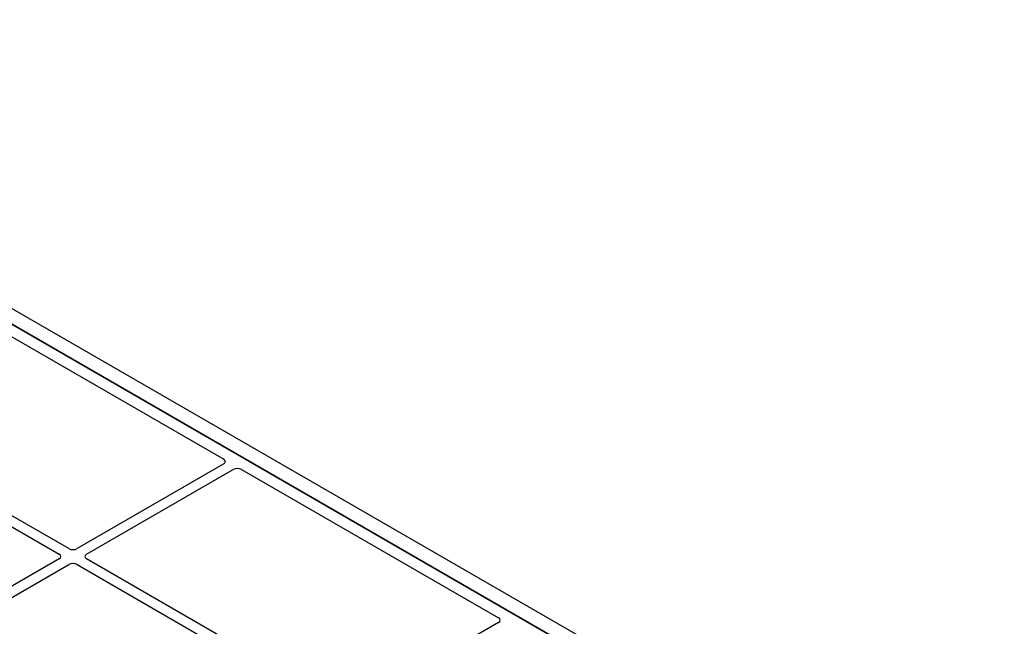
# Model space of a CAD drawing. Units: millimetres. Extents: x 0 to 420, y 0 to 297.
# Drawn here: x 386 to 403, y 176 to 187 of the extents above; entities that cross this region are included whole.
import ezdxf

# ---------------------------------------------------------------- set-up
doc = ezdxf.new("R2010")
doc.units = ezdxf.units.MM

msp = doc.modelspace()

# ---------------------------------------------------------------- linework, layer by layer
at = {"color": 7, "linetype": 'Continuous', "lineweight": 25}
for p, q in [((376.94035, 186.76753), (402.55742, 171.97911)), ((376.70465, 186.63146), (402.32172, 171.84304)), ((402.11337, 171.96332), (376.89323, 186.5226)), ((384.75331, 181.76736), (389.16212, 179.22221)), ((381.93109, 180.13776), (386.33926, 177.59298)), ((386.50425, 177.68822), (382.09608, 180.23301)), ((389.1617, 179.141), (386.64514, 177.68822)), ((386.81013, 177.59298), (389.32669, 179.04576)), ((389.46735, 179.046), (393.87616, 176.50085)), ((386.33926, 177.51165), (384.51203, 176.45681)), ((384.67702, 176.36156), (386.50425, 177.4164)), ((386.64514, 177.4164), (391.05331, 174.87162)), ((391.2183, 174.96686), (386.81013, 177.51165)), ((393.87575, 176.41964), (391.35918, 174.96686))]:
    msp.add_line(p, q, dxfattribs=at)
for centre, major_axis, ratio, start_param, end_param in [((389.08985, 179.18148), (0.10129, 0.00051), 0.5703075, 5.49802804, 7.05669433), ((389.39681, 179.00428), (0.10007, 0.00053), 0.58431173, 0.78534952, 2.34401582), ((386.26774, 177.55231), (0.10076, 0), 0.57291909, 5.50158524, 7.06478537), ((386.5747, 177.72951), (0.1, 0), 0.58168964, 3.93078892, 5.49398905), ((386.88165, 177.55231), (0.10076, 0), 0.57291909, 2.35999259, 3.92319272), ((386.5747, 177.37511), (0.1, 0), 0.58168964, 0.78919626, 2.35239639), ((393.8039, 176.46012), (0.10129, 0.00051), 0.5703075, 5.49802804, 7.05669433)]:
    msp.add_ellipse(centre, major_axis=major_axis, ratio=ratio, start_param=start_param, end_param=end_param, dxfattribs=at)

doc.saveas('drawing.dxf')
